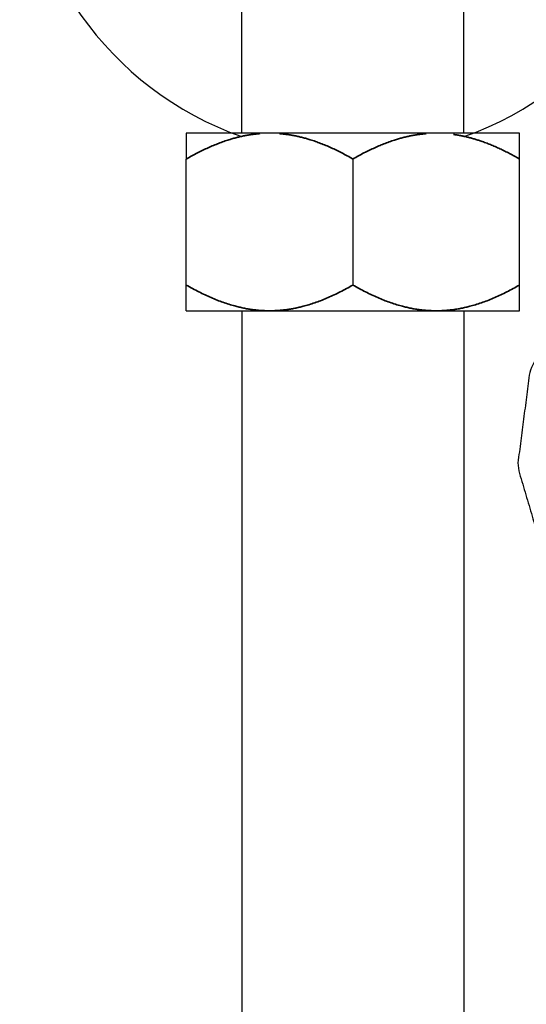
# Model space of a CAD drawing. Extents: x 7151 to 18070, y 1234 to 4763.
# Drawn here: x 8216 to 8261, y 4107 to 4196 of the extents above; entities that cross this region are included whole.
import ezdxf

# ---------------------------------------------------------------- set-up
doc = ezdxf.new("R2010")
doc.units = 0
doc.layers.get('0').update_dxf_attribs({"linetype": 'CONTINUOUS', "lineweight": 35})
doc.layers.add('1', color=2, linetype='CONTINUOUS')

msp = doc.modelspace()

# ---------------------------------------------------------------- linework, layer by layer
for points, weights in [([(8230.821, 4183.647), (8234.358, 4185.689), (8237.429, 4185.932)], [1.06197202707, 1.06870860073, 1.01568613021]), ([(8245.821, 4183.647), (8242.284, 4185.689), (8239.214, 4185.932)], [1.06197202707, 1.06870860073, 1.01568613021]), ([(8245.821, 4183.647), (8249.358, 4185.689), (8252.429, 4185.932)], [1.06197202707, 1.06870860073, 1.01568613021]), ([(8254.871, 4185.861), (8257.643, 4185.482), (8260.821, 4183.647)], [1.02589067751, 1.06802077419, 1.06197202707]), ([(8238.321, 4169.967), (8234.84, 4169.967), (8230.821, 4172.288)], [1, 1.06963351164, 1.06197202707]), ([(8238.321, 4169.967), (8241.802, 4169.967), (8245.821, 4172.288)], [1, 1.06963351164, 1.06197202707]), ([(8253.321, 4169.967), (8249.84, 4169.967), (8245.821, 4172.288)], [1, 1.06963351164, 1.06197202707]), ([(8253.321, 4169.967), (8256.802, 4169.967), (8260.821, 4172.288)], [1, 1.06963351164, 1.06197202707])]:
    msp.add_rational_spline(points, weights, degree=2)
at = {"layer": '1', "extrusion": (0, 1, 0)}
for p, q in [((8235.821, 4185.967), (8235.821, 4204.947)), ((8255.821, 4185.967), (8255.821, 4204.947)), ((8245.821, 4185.967), (8230.821, 4185.967)), ((8260.821, 4185.967), (8245.821, 4185.967)), ((8230.821, 4169.967), (8230.821, 4183.647)), ((8260.821, 4169.967), (8260.821, 4183.647)), ((8230.821, 4169.967), (8245.821, 4169.967)), ((8235.821, 4169.967), (8235.821, 4014.925)), ((8245.821, 4169.967), (8260.821, 4169.967))]:
    msp.add_line(p, q, dxfattribs=at)
at = {"layer": '1'}
for p, q in [((8245.821, 4183.647), (8245.821, 4172.288)), ((8255.821, 4169.967), (8255.821, 4014.925))]:
    msp.add_line(p, q, dxfattribs=at)
for start, end in [(109.47122, 250.52878), (289.47122, 70.52878)]:
    msp.add_arc((8245.821, 4213.947), 30, start, end, dxfattribs=at)
for points, weights in [([(8230.821, 4185.967), (8230.821, 4185.967), (8230.821, 4183.647)], [1, 1.06963351164, 1.06197202707]), ([(8260.821, 4183.647), (8260.821, 4185.967), (8260.821, 4185.967)], [1.06197202707, 1.06963351165, 1]), ([(8260.821, 4169.967), (8260.821, 4169.967), (8260.821, 4172.288)], [1, 1.06963351164, 1.06197202707])]:
    msp.add_rational_spline(points, weights, degree=2, dxfattribs=at)
msp.add_open_spline([(8266.548, 4172.8), (8261.761, 4164.651), (8260.641, 4155.938), (8263.113, 4147.516), (8268.976, 4140.017), (8277.784, 4134.207), (8288.623, 4130.773), (8295.321, 4130.032)], degree=1, knots=[5.713493, 5.713493, 6.033191, 6.34358, 6.650317, 6.964215, 7.286272, 7.611644, 7.798747, 7.798747], dxfattribs=at)

doc.saveas('drawing.dxf')
